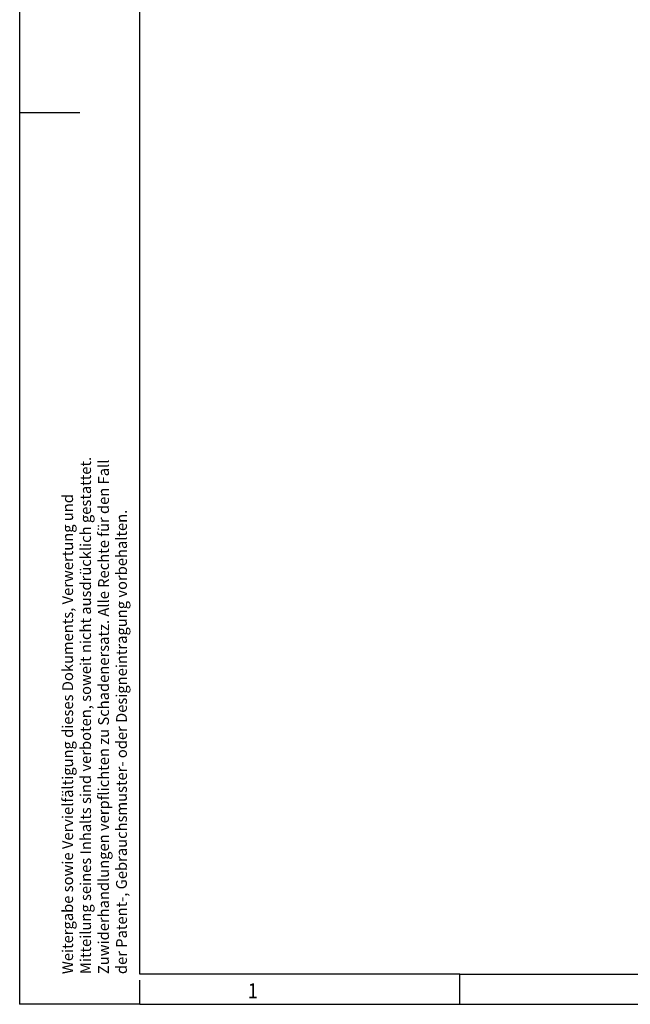
# Model space of a CAD drawing. Units: millimetres. Extents: x -101 to 319, y 701 to 998.
# Drawn here: x -101 to 1, y 701 to 865 of the extents above; entities that cross this region are included whole.
import ezdxf

# ---------------------------------------------------------------- set-up
doc = ezdxf.new("R2010")
doc.units = ezdxf.units.MM
doc.layers.add('1', color=7, linetype='Continuous')
doc.styles.add('CONVERTER_11', font='txt.shx', dxfattribs={"width": 0.9})

# ---------------------------------------------------------------- blocks, each defined once
blk = doc.blocks.new('_rahmen', base_point=(314.1, 700.9))
at = {"layer": '1', "color": 2, "linetype": 'Continuous'}
for p, q in [((-100.9, 997.9), (-100.9, 849.4)), ((-100.9, 849.4), (-90.9, 849.4)), ((-100.9, 849.4), (-100.9, 700.9)), ((-27.56, 700.9), (-27.56, 705.9)), ((-80.9, 700.9), (-80.9, 704.9)), ((-80.9, 700.9), (-100.9, 700.9)), ((-80.9, 700.9), (-27.56, 700.9)), ((-27.56, 700.9), (40.77, 700.9))]:
    blk.add_line(p, q, dxfattribs=at)
at = {"layer": '1', "color": 6, "linetype": 'Continuous'}
for p, q in [((-80.9, 705.9), (-80.9, 992.9)), ((-27.56, 705.9), (-80.9, 705.9)), ((-27.56, 705.9), (40.77, 705.9))]:
    blk.add_line(p, q, dxfattribs=at)
at = {"layer": '1', "color": 7, "style": 'CONVERTER_11', "width": 0.9}
blk.add_text('1', height=2.5, dxfattribs=at).set_placement((-62.9, 701.9))
at = {"layer": '1', "color": 3, "insert": (-82.47, 705.93), "char_height": 1.8, "attachment_point": 7, "rotation": 90, "line_spacing_factor": 0.996399, "style": 'CONVERTER_11'}
blk.add_mtext('Weitergabe sowie Vervielfältigung dieses Dokuments, Verwertung und \\PMitteilung seines Inhalts sind verboten, soweit nicht ausdrücklich gestattet. \\PZuwiderhandlungen verpflichten zu Schadenersatz. Alle Rechte für den Fall\\Pder Patent-, Gebrauchsmuster- oder Designeintragung vorbehalten.', dxfattribs=at)
blk = doc.blocks.new('A3I_CS', base_point=(314.1, 700.9))
at = {"layer": '1'}
blk.add_blockref('_rahmen', (314.1, 700.9), dxfattribs=at)

msp = doc.modelspace()

# ---------------------------------------------------------------- block references
msp.add_blockref('A3I_CS', (314.1, 700.9))

doc.saveas('drawing.dxf')
